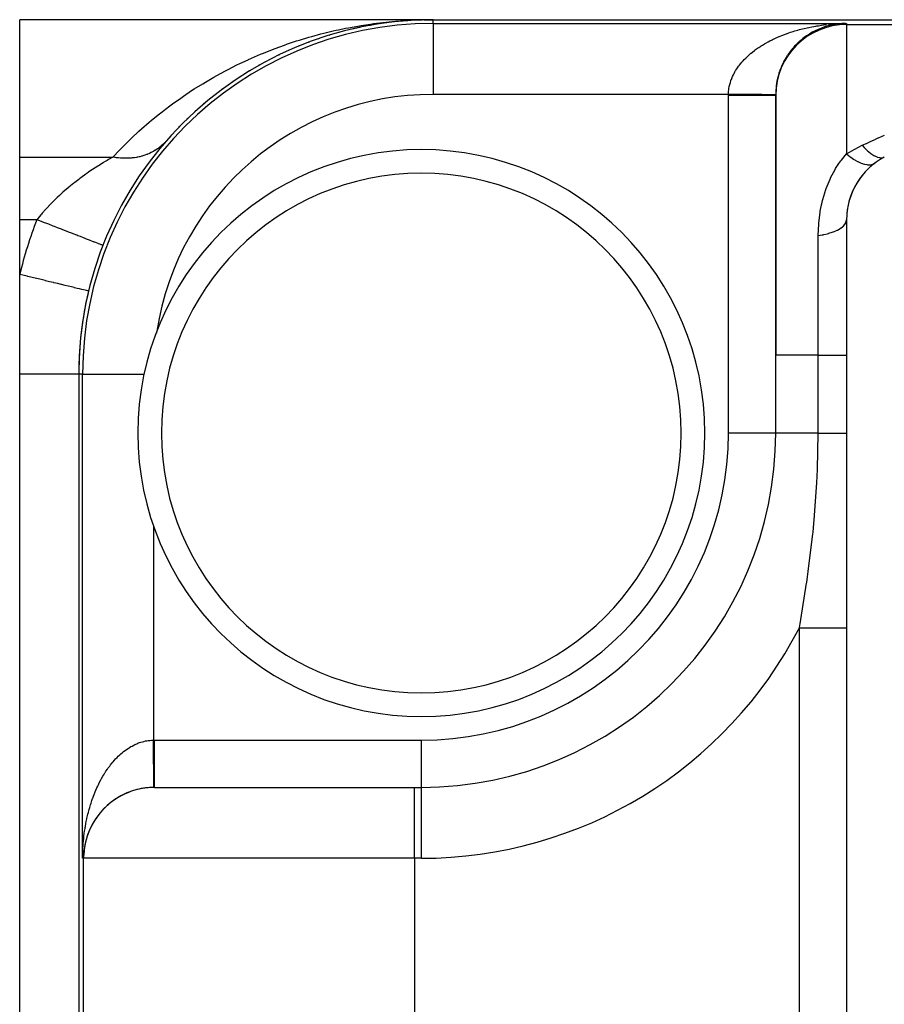
# Model space of a CAD drawing. Extents: x 24 to 1914, y -1070 to 580.
# Drawn here: x 519 to 556, y 517 to 559 of the extents above; entities that cross this region are included whole.
import ezdxf

# ---------------------------------------------------------------- set-up
doc = ezdxf.new("R2010")
doc.units = 0
doc.linetypes.add('DASHED', pattern=[11.05, 8.7, -2.35])
doc.layers.get('0').update_dxf_attribs({"linetype": 'CONTINUOUS'})
doc.layers.add('NEVIDI', color=4, linetype='DASHED')

msp = doc.modelspace()

# ---------------------------------------------------------------- linework, layer by layer
at = {"color": 2}
for p, q in [((536.5, 559), (519, 559)), ((519, 553.184169), (519, 559)), ((535.606065, 558.973348), (535.160458, 558.940089)), ((536.048716, 558.993222), (535.598184, 558.972916)), ((536.044768, 558.993121), (535.598184, 558.972868)), ((535.606065, 558.973348), (535.598184, 558.972916)), ((536.052664, 558.99333), (535.606065, 558.973348)), ((535.611993, 558.973692), (535.606065, 558.973348)), ((536.028974, 558.992785), (536.025025, 558.992719)), ((536.032923, 558.992859), (536.028974, 558.992785)), ((536.036871, 558.992939), (536.032923, 558.992859)), ((536.04082, 558.993027), (536.036871, 558.992939)), ((536.044768, 558.993121), (536.04082, 558.993027)), ((536.048716, 558.993222), (536.044768, 558.993121)), ((536.052664, 558.99333), (536.048716, 558.993222)), ((536.055638, 558.993417), (536.052664, 558.99333)), ((536.5, 559), (578.911006, 559)), ((532.975633, 558.580084), (532.952645, 558.574662)), ((533.251511, 558.643241), (533.079438, 558.604828)), ((533.390991, 558.674378), (533.26333, 558.64588)), ((533.411211, 558.678535), (533.390991, 558.674378)), ((533.831103, 558.760744), (533.807819, 558.75688)), ((534.272823, 558.833798), (533.831103, 558.760744)), ((533.848569, 558.763804), (533.831103, 558.760744)), ((534.272823, 558.833798), (533.957215, 558.782904)), ((534.272823, 558.833798), (534.253322, 558.83111)), ((534.715994, 558.893571), (534.272823, 558.833798)), ((534.287496, 558.83593), (534.272823, 558.833798)), ((534.715994, 558.893571), (534.700327, 558.891847)), ((535.132416, 558.937406), (534.715994, 558.893571)), ((535.125078, 558.936386), (534.715994, 558.893571)), ((534.727802, 558.894943), (534.715994, 558.893571)), ((535.127654, 558.936787), (534.8371, 558.90754)), ((535.127654, 558.936787), (534.837109, 558.907542)), ((535.127655, 558.936787), (534.837129, 558.907544)), ((535.160458, 558.940089), (535.132429, 558.937267)), ((535.160458, 558.940089), (535.132439, 558.937156)), ((535.160458, 558.940089), (535.148668, 558.939117)), ((535.160458, 558.940004), (535.148668, 558.939117)), ((535.169327, 558.94086), (535.160458, 558.940089)), ((552.745911, 558.545834), (552.758037, 558.551112)), ((553.786655, 558.834478), (553.871431, 558.836661)), ((553.871431, 558.836661), (554, 558.838324)), ((554, 558.838324), (554, 558.793852)), ((531.680651, 558.204713), (531.649918, 558.194538)), ((532.110195, 558.343278), (532.081935, 558.334835)), ((532.54189, 558.468357), (532.516235, 558.461511)), ((552.092056, 558.126507), (552.106821, 558.138018)), ((552.297699, 558.284521), (552.312135, 558.293938)), ((530.828893, 557.886632), (530.793494, 557.872535)), ((531.253517, 558.052559), (531.220373, 558.040488)), ((551.725205, 557.762217), (551.738937, 557.777175)), ((551.810928, 557.858882), (551.825142, 557.873122)), ((551.900752, 557.951944), (551.915295, 557.965348)), ((551.994521, 558.041209), (552.009245, 558.053701)), ((529.57741, 557.307056), (529.535635, 557.285902)), ((529.990028, 557.513707), (529.950083, 557.494963)), ((530.407415, 557.706947), (530.369574, 557.69055)), ((551.4261, 557.343572), (551.436826, 557.359989)), ((551.494037, 557.452623), (551.505703, 557.468976)), ((551.56662, 557.558886), (551.579072, 557.574914)), ((551.643723, 557.662151), (551.656871, 557.677719)), ((529.169998, 557.087058), (529.126436, 557.063315)), ((551.20267, 556.883849), (551.209233, 556.898541)), ((551.251102, 557.001872), (551.258743, 557.017336)), ((551.304543, 557.117979), (551.313246, 557.133981)), ((551.362905, 557.231952), (551.372643, 557.24827)), ((528.371476, 556.606629), (528.32465, 556.577298)), ((528.76792, 556.853596), (528.722697, 556.827145)), ((551.159304, 556.764127), (551.164802, 556.777806)), ((527.596026, 556.071423), (527.546651, 556.036089)), ((527.980745, 556.345942), (527.93255, 556.313653)), ((527.217609, 555.78292), (527.167223, 555.744461)), ((551, 555.793967), (551, 544.794386)), ((551, 544.794386), (551, 555.793967)), ((526.845805, 555.480267), (526.794582, 555.438574)), ((526.12327, 554.831597), (526.070953, 554.783203)), ((526.480919, 555.163244), (526.42905, 555.118224)), ((525.773226, 554.485052), (525.72068, 554.433238)), ((525.431199, 554.123322), (525.378651, 554.06802)), ((525.195553, 553.859495), (525.167478, 553.828132)), ((525.198346, 553.862688), (525.195553, 553.859495)), ((519, 550.533119), (519, 553.184169)), ((519, 548.213075), (519, 550.533119)), ((554, 550.533119), (554, 327.466881)), ((522.522877, 549.444266), (522.519791, 549.445468)), ((519, 544), (519, 548.213075)), ((521.916667, 547.510896), (521.913439, 547.511672)), ((551, 541.5), (551, 544.794386)), ((551, 541.5), (551, 544.794386)), ((519, 334), (519, 544)), ((521.5, 544), (521.5, 334)), ((551, 541.5), (550.996511, 541.5)), ((551.005233, 541.5), (551, 541.5)), ((524.661561, 537.593696), (524.661561, 537.570648)), ((524.706033, 526.5), (535.705614, 526.5)), ((524.811555, 526.5), (524.807168, 526.5)), ((535.705614, 526.5), (536, 526.5)), ((535.705614, 526.5), (536, 526.5)), ((536, 526.5), (536, 526.503489)), ((536, 526.494767), (536, 526.5)), ((521.706148, 523.5), (521.661676, 523.5))]:
    msp.add_line(p, q, dxfattribs=at)
for centre, radius, start, end in [((536.5, 544), 15, 90, 180), ((554, 555.793967), 3, 90, 180), ((554, 555.840662), 3, 102.625175, 124.443496), ((554, 555.840662), 3, 90.972496, 102.51063), ((554, 555.840662), 3, 124.528157, 131.780442), ((554, 555.840662), 3, 139.421217, 146.457337), ((554, 555.840662), 3, 131.973203, 139.119777), ((554, 555.840662), 3, 146.862901, 153.782508), ((554, 555.840662), 3, 154.295298, 161.090828), ((554, 555.840662), 3, 165.521457, 180.375793), ((554, 555.840662), 3, 161.709262, 165.153553), ((554, 555.840662), 3, 180.375793, 180.892378), ((536, 541.5), 12, 90, 270), ((536, 541.5), 12, 270, 90), ((557, 550.533119), 3, 117.910068, 180), ((557, 550.533119), 3, 126.869898, 159.968489), ((557, 550.533119), 3, 160.072209, 166.909847), ((557, 550.533119), 3, 167.57448, 174.389668), ((536.5, 544), 15, 166.463797, 180), ((536.5, 544), 11.838439, 171.204862, 171.629259), ((536, 541.5), 15, 270, 360), ((524.706033, 523.5), 3, 90, 180), ((524.708257, 523.5), 3, 95.440695, 109.792521), ((524.708257, 523.5), 3, 90.558508, 95.293788), ((524.708257, 523.5), 3, 90.191552, 90.558508), ((524.708257, 523.5), 3, 110.802045, 177.589758)]:
    msp.add_arc(centre, radius, start, end, dxfattribs=at)
at = {"layer": 'NEVIDI', "color": 7, "linetype": 'CONTINUOUS'}
for p, q in [((535.034871, 558.943654), (535.434393, 558.970217)), ((535.434393, 558.970217), (535.566373, 558.977142)), ((535.566373, 558.977142), (535.966758, 558.992547)), ((535.966758, 558.992547), (536.028974, 558.994071)), ((536.098983, 558.995785), (536.5, 559)), ((536.5, 558.838324), (536.5, 559)), ((532.270747, 558.524627), (532.399386, 558.55349)), ((532.399386, 558.55349), (532.497216, 558.574811)), ((532.497216, 558.574811), (532.793569, 558.636102)), ((532.793569, 558.636102), (532.923006, 558.661329)), ((532.923006, 558.661329), (533.318314, 558.732614)), ((533.318314, 558.732614), (533.448827, 558.754258)), ((533.448827, 558.754258), (533.844978, 558.814258)), ((533.844978, 558.814258), (533.975922, 558.832217)), ((533.975922, 558.832217), (534.373328, 558.881063)), ((534.373328, 558.881063), (534.504662, 558.895344)), ((534.504662, 558.895344), (534.903193, 558.93305)), ((534.903193, 558.93305), (535.034871, 558.943654)), ((536.5, 558.838324), (554, 558.838324)), ((536.5, 558.838324), (536.5, 555.838439)), ((551.813939, 558.52495), (551.930062, 558.55833)), ((551.930062, 558.55833), (552.007541, 558.579405)), ((552.007541, 558.579405), (552.056392, 558.592211)), ((552.056392, 558.592211), (552.12623, 558.609885)), ((552.12623, 558.609885), (552.205085, 558.628959)), ((552.205085, 558.628959), (552.325737, 558.656373)), ((552.325737, 558.656373), (552.405885, 558.673426)), ((552.405885, 558.673426), (552.528155, 558.697702)), ((552.528155, 558.697702), (552.609423, 558.712698)), ((552.609423, 558.712698), (552.698855, 558.728165)), ((552.698855, 558.728165), (552.733482, 558.733867)), ((552.733482, 558.733867), (552.815801, 558.746785)), ((552.815801, 558.746785), (552.940969, 558.764731)), ((552.940969, 558.764731), (553.024193, 558.775545)), ((553.024193, 558.775545), (553.150466, 558.790273)), ((553.234062, 558.798921), (553.361427, 558.810427)), ((553.445699, 558.816942), (553.573673, 558.825175)), ((553.628413, 558.827991), (553.658324, 558.829529)), ((553.658324, 558.829529), (553.786655, 558.834478)), ((554, 558.793852), (574.373474, 558.793852)), ((554, 558.793852), (554, 553.315778)), ((530.716786, 558.099699), (530.843418, 558.139737)), ((530.843418, 558.139737), (531.232195, 558.256549)), ((531.232195, 558.256549), (531.359491, 558.292818)), ((531.359491, 558.292818), (531.750243, 558.398147)), ((531.750243, 558.398147), (531.878158, 558.430682)), ((531.878158, 558.430682), (532.270747, 558.524627)), ((550.746195, 558.099149), (550.84474, 558.149047)), ((550.84474, 558.149047), (550.890274, 558.171249)), ((550.890274, 558.171249), (550.911018, 558.181191)), ((550.911018, 558.181191), (551.013036, 558.22856)), ((551.013036, 558.22856), (551.081487, 558.258973)), ((551.081487, 558.258973), (551.186919, 558.303773)), ((551.186919, 558.303773), (551.257374, 558.332385)), ((551.257374, 558.332385), (551.365905, 558.374478)), ((551.365905, 558.374478), (551.438216, 558.401238)), ((551.438216, 558.401238), (551.449757, 558.405417)), ((551.449757, 558.405417), (551.549612, 558.440534)), ((551.549612, 558.440534), (551.623912, 558.465489)), ((551.623912, 558.465489), (551.737859, 558.50188)), ((551.737859, 558.50188), (551.813939, 558.52495)), ((529.313028, 557.587708), (529.694657, 557.739594)), ((529.694657, 557.739594), (529.8198, 557.787292)), ((529.8198, 557.787292), (530.204195, 557.927435)), ((530.204195, 557.927435), (530.330119, 557.971284)), ((530.330119, 557.971284), (530.716786, 558.099699)), ((550.09486, 557.691385), (550.148383, 557.731128)), ((550.148383, 557.731128), (550.231639, 557.790344)), ((550.231639, 557.790344), (550.288169, 557.828866)), ((550.288169, 557.828866), (550.375232, 557.885728)), ((550.375232, 557.885728), (550.388333, 557.894038)), ((550.388333, 557.894038), (550.434445, 557.922799)), ((550.434445, 557.922799), (550.525623, 557.977517)), ((550.525623, 557.977517), (550.587357, 558.013031)), ((550.587357, 558.013031), (550.682117, 558.065285)), ((550.682117, 558.065285), (550.746195, 558.099149)), ((528.314364, 557.142564), (528.663878, 557.306433)), ((528.663878, 557.306433), (528.688014, 557.317422)), ((528.688014, 557.317422), (528.810913, 557.372733)), ((528.810913, 557.372733), (529.188925, 557.536197)), ((529.188925, 557.536197), (529.313028, 557.587708)), ((549.62109, 557.26357), (549.662643, 557.308125)), ((549.662643, 557.308125), (549.728075, 557.374926)), ((549.728075, 557.374926), (549.772685, 557.418341)), ((549.772685, 557.418341), (549.842753, 557.48341)), ((549.842753, 557.48341), (549.89064, 557.525875)), ((549.89064, 557.525875), (549.952712, 557.578713)), ((549.952712, 557.578713), (549.965082, 557.588963)), ((549.965082, 557.588963), (550.015786, 557.630058)), ((550.015786, 557.630058), (550.09486, 557.691385)), ((527.703924, 556.834428), (527.823802, 556.897204)), ((527.823802, 556.897204), (528.192839, 557.08348)), ((528.192839, 557.08348), (528.314364, 557.142564)), ((549.31285, 556.858407), (549.3487, 556.914797)), ((549.3487, 556.914797), (549.380538, 556.96222)), ((549.380538, 556.96222), (549.431169, 557.033237)), ((549.431169, 557.033237), (549.466327, 557.079791)), ((549.466327, 557.079791), (549.522075, 557.149627)), ((549.522075, 557.149627), (549.560503, 557.195258)), ((549.560503, 557.195258), (549.592115, 557.231424)), ((549.592115, 557.231424), (549.62109, 557.26357)), ((526.862317, 556.360877), (527.22148, 556.570159)), ((527.22148, 556.570159), (527.339746, 556.636696)), ((527.339746, 556.636696), (527.703924, 556.834428)), ((549.104722, 556.423413), (549.120169, 556.466451)), ((549.120169, 556.466451), (549.122681, 556.473176)), ((549.122681, 556.473176), (549.152634, 556.548438)), ((549.152634, 556.548438), (549.174094, 556.59772)), ((549.174094, 556.59772), (549.209304, 556.672113)), ((549.209304, 556.672113), (549.234268, 556.720901)), ((549.234268, 556.720901), (549.274722, 556.794372)), ((549.274722, 556.794372), (549.303094, 556.842449)), ((549.303094, 556.842449), (549.31285, 556.858407)), ((526.276837, 555.995429), (526.39172, 556.069598)), ((526.39172, 556.069598), (526.745714, 556.290544)), ((526.745714, 556.290544), (526.862317, 556.360877)), ((549.014635, 556.042866), (549.017336, 556.062992)), ((549.017336, 556.062992), (549.021908, 556.093761)), ((549.021908, 556.093761), (549.035617, 556.170361)), ((549.035617, 556.170361), (549.046487, 556.220908)), ((549.046487, 556.220908), (549.065668, 556.297255)), ((549.065668, 556.297255), (549.080133, 556.347552)), ((549.080133, 556.347552), (549.104722, 556.423413)), ((525.472234, 555.440025), (525.815166, 555.684659)), ((525.815166, 555.684659), (525.928282, 555.762728)), ((525.928282, 555.762728), (526.276837, 555.995429)), ((549.00019, 555.838439), (536.5, 555.838439)), ((549, 555.794804), (549.000001, 555.798102)), ((549, 541.5), (549, 555.794804)), ((549.112711, 555.794804), (549, 555.794804)), ((549.000001, 555.798102), (549.000048, 555.816622)), ((549.000048, 555.816622), (549.000069, 555.821136)), ((549.000069, 555.821136), (549.00019, 555.838439)), ((549.00019, 555.838439), (549.00282, 555.914912)), ((549.000465, 555.838436), (549.00019, 555.838439)), ((549.052391, 555.837983), (549.000465, 555.838436)), ((549.00282, 555.914912), (549.006415, 555.965864)), ((549.006415, 555.965864), (549.014635, 556.042866)), ((549.087373, 555.837678), (549.052391, 555.837983)), ((549.135973, 555.837254), (549.087373, 555.837678)), ((549.143653, 555.794804), (549.112711, 555.794804)), ((549.139015, 555.837227), (549.135973, 555.837254)), ((549.143831, 555.837185), (549.139015, 555.837227)), ((549.151499, 555.794804), (549.143653, 555.794804)), ((549.173906, 555.836922), (549.143831, 555.837185)), ((549.320727, 555.794804), (549.151499, 555.794804)), ((549.225484, 555.836472), (549.173906, 555.836922)), ((549.260138, 555.83617), (549.225484, 555.836472)), ((549.311476, 555.835722), (549.260138, 555.83617)), ((549.313206, 555.835707), (549.311476, 555.835722)), ((549.32089, 555.83564), (549.313206, 555.835707)), ((549.328467, 555.794804), (549.320727, 555.794804)), ((549.345987, 555.835421), (549.32089, 555.83564)), ((549.363208, 555.794804), (549.328467, 555.794804)), ((549.396814, 555.834977), (549.345987, 555.835421)), ((549.495361, 555.794804), (549.363208, 555.794804)), ((549.431053, 555.834678), (549.396814, 555.834977)), ((549.481364, 555.834239), (549.431053, 555.834678)), ((549.487906, 555.834182), (549.481364, 555.834239)), ((549.495509, 555.834116), (549.487906, 555.834182)), ((549.502794, 555.794804), (549.495361, 555.794804)), ((549.515399, 555.833943), (549.495509, 555.834116)), ((549.607845, 555.794804), (549.502794, 555.794804)), ((549.565242, 555.833508), (549.515399, 555.833943)), ((549.598684, 555.833216), (549.565242, 555.833508)), ((549.647986, 555.832786), (549.598684, 555.833216)), ((549.665915, 555.794804), (549.607845, 555.794804)), ((549.65863, 555.832693), (549.647986, 555.832786)), ((549.666049, 555.832628), (549.65863, 555.832693)), ((549.67335, 555.794804), (549.665915, 555.794804)), ((549.680778, 555.8325), (549.666049, 555.832628)), ((549.831222, 555.794805), (549.67335, 555.794804)), ((549.729314, 555.832076), (549.680778, 555.8325)), ((549.761711, 555.831793), (549.729314, 555.832076)), ((549.809427, 555.831377), (549.761711, 555.831793)), ((549.824274, 555.831248), (549.809427, 555.831377)), ((549.831343, 555.831186), (549.824274, 555.831248)), ((549.83835, 555.794805), (549.831222, 555.794805)), ((549.841261, 555.831099), (549.831343, 555.831186)), ((549.84289, 555.794805), (549.83835, 555.794805)), ((549.888028, 555.830691), (549.841261, 555.831099)), ((549.99001, 555.794805), (549.84289, 555.794805)), ((549.919051, 555.830421), (549.888028, 555.830691)), ((549.964943, 555.83002), (549.919051, 555.830421)), ((549.983295, 555.82986), (549.964943, 555.83002)), ((549.990118, 555.8298), (549.983295, 555.82986)), ((549.996672, 555.794805), (549.99001, 555.794805)), ((549.995353, 555.829755), (549.990118, 555.8298)), ((550.039932, 555.829366), (549.995353, 555.829755)), ((550.064456, 555.794805), (549.996672, 555.794805)), ((550.069632, 555.829107), (550.039932, 555.829366)), ((550.140794, 555.794805), (550.064456, 555.794805)), ((550.113113, 555.828727), (550.069632, 555.829107)), ((550.134438, 555.828541), (550.113113, 555.828727)), ((550.140892, 555.828485), (550.134438, 555.828541)), ((550.147289, 555.794805), (550.140794, 555.794805)), ((550.142014, 555.828475), (550.140892, 555.828485)), ((550.184023, 555.828108), (550.142014, 555.828475)), ((550.269072, 555.794805), (550.147289, 555.794805)), ((550.211978, 555.827864), (550.184023, 555.828108)), ((550.252877, 555.827507), (550.211978, 555.827864)), ((550.276553, 555.827301), (550.252877, 555.827507)), ((550.282564, 555.794804), (550.269072, 555.794805)), ((550.279921, 555.827271), (550.276553, 555.827301)), ((550.282653, 555.827247), (550.279921, 555.827271)), ((550.288573, 555.794804), (550.282564, 555.794804)), ((550.319321, 555.826927), (550.282653, 555.827247)), ((550.414214, 555.794804), (550.288573, 555.794804)), ((550.345461, 555.826699), (550.319321, 555.826927)), ((550.383301, 555.826369), (550.345461, 555.826699)), ((550.408351, 555.82615), (550.383301, 555.826369)), ((550.408739, 555.826147), (550.408351, 555.82615)), ((550.414296, 555.826098), (550.408739, 555.826147)), ((550.419749, 555.794804), (550.414214, 555.794804)), ((550.444562, 555.825834), (550.414296, 555.826098)), ((550.453508, 555.794804), (550.419749, 555.794804)), ((550.468579, 555.825624), (550.444562, 555.825834)), ((550.534601, 555.794804), (550.453508, 555.794804)), ((550.503215, 555.825322), (550.468579, 555.825624)), ((550.526102, 555.825122), (550.503215, 555.825322)), ((550.529636, 555.825091), (550.526102, 555.825122)), ((550.534678, 555.825047), (550.529636, 555.825091)), ((550.539679, 555.794804), (550.534601, 555.794804)), ((550.559108, 555.824834), (550.534678, 555.825047)), ((550.61488, 555.794804), (550.539679, 555.794804)), ((550.580735, 555.824645), (550.559108, 555.824834)), ((550.611952, 555.824373), (550.580735, 555.824645)), ((550.63245, 555.824194), (550.611952, 555.824373)), ((550.642737, 555.794804), (550.61488, 555.794804)), ((550.638282, 555.824143), (550.63245, 555.824194)), ((550.642812, 555.824104), (550.638282, 555.824143)), ((550.647201, 555.794804), (550.642737, 555.794804)), ((550.661832, 555.823938), (550.642812, 555.824104)), ((550.737773, 555.794804), (550.647201, 555.794804)), ((550.680922, 555.823771), (550.661832, 555.823938)), ((550.708531, 555.82353), (550.680922, 555.823771)), ((550.726343, 555.823375), (550.708531, 555.82353)), ((550.734035, 555.823308), (550.726343, 555.823375)), ((550.737846, 555.823275), (550.734035, 555.823308)), ((550.741642, 555.794804), (550.737773, 555.794804)), ((550.752006, 555.823151), (550.737846, 555.823275)), ((550.750546, 555.794804), (550.741642, 555.794804)), ((550.819082, 555.794804), (550.750546, 555.794804)), ((550.768543, 555.823007), (550.752006, 555.823151)), ((550.792161, 555.822801), (550.768543, 555.823007)), ((550.807425, 555.822668), (550.792161, 555.822801)), ((550.815882, 555.822594), (550.807425, 555.822668)), ((550.819157, 555.822565), (550.815882, 555.822594)), ((550.822296, 555.794804), (550.819082, 555.794804)), ((550.829013, 555.822479), (550.819157, 555.822565)), ((550.858387, 555.794805), (550.822296, 555.794804)), ((550.842884, 555.822358), (550.829013, 555.822479)), ((550.86239, 555.822188), (550.842884, 555.822358)), ((550.885879, 555.794805), (550.858387, 555.794805)), ((550.874879, 555.822079), (550.86239, 555.822188)), ((550.883316, 555.822006), (550.874879, 555.822079)), ((550.885957, 555.821983), (550.883316, 555.822006)), ((550.888481, 555.794805), (550.885879, 555.794805)), ((550.89228, 555.821928), (550.885957, 555.821983)), ((550.93662, 555.794805), (550.888481, 555.794805)), ((550.903336, 555.821831), (550.89228, 555.821928)), ((550.918593, 555.821698), (550.903336, 555.821831)), ((550.928197, 555.821615), (550.918593, 555.821698)), ((550.935847, 555.821548), (550.928197, 555.821615)), ((550.937763, 555.821531), (550.935847, 555.821548)), ((550.937678, 555.794805), (550.93662, 555.794805)), ((550.939607, 555.794805), (550.937678, 555.794805)), ((550.941307, 555.8215), (550.937763, 555.821531)), ((550.974113, 555.794805), (550.939607, 555.794805)), ((550.949386, 555.82143), (550.941307, 555.8215)), ((550.96037, 555.821334), (550.949386, 555.82143)), ((550.966972, 555.821276), (550.96037, 555.821334)), ((550.972934, 555.821224), (550.966972, 555.821276)), ((550.974207, 555.821213), (550.972934, 555.821224)), ((550.975346, 555.794805), (550.974113, 555.794805)), ((550.975709, 555.8212), (550.974207, 555.821213)), ((550.984101, 555.794805), (550.975346, 555.794805)), ((550.98085, 555.821155), (550.975709, 555.8212)), ((550.987364, 555.821099), (550.98085, 555.821155)), ((550.994828, 555.794805), (550.984101, 555.794805)), ((550.991004, 555.821067), (550.987364, 555.821099)), ((550.99435, 555.821038), (550.991004, 555.821067)), ((550.994932, 555.821032), (550.99435, 555.821038)), ((550.995378, 555.794805), (550.994828, 555.794805)), ((550.995268, 555.82103), (550.994932, 555.821032)), ((550.997399, 555.821011), (550.995268, 555.82103)), ((551, 555.794805), (550.995378, 555.794805)), ((550.999426, 555.820993), (550.997399, 555.821011)), ((551.000038, 555.820988), (550.999426, 555.820993)), ((551.000114, 555.820987), (551.000038, 555.820988)), ((525.023988, 555.101352), (525.173101, 555.216478)), ((525.173101, 555.216478), (525.361042, 555.358061)), ((525.361042, 555.358061), (525.472234, 555.440025)), ((524.584002, 554.746527), (524.914801, 555.015441)), ((524.914801, 555.015441), (525.023988, 555.101352)), ((524.152641, 554.37519), (524.476871, 554.656552)), ((524.476871, 554.656552), (524.584002, 554.746527)), ((523.627755, 553.888781), (523.730382, 553.987061)), ((523.730382, 553.987061), (524.047708, 554.281102)), ((524.047708, 554.281102), (524.152641, 554.37519)), ((555.224113, 553.939675), (555.34235, 553.992697)), ((555.34235, 553.992697), (555.353541, 553.997698)), ((555.353541, 553.997698), (555.471858, 554.05039)), ((555.471858, 554.05039), (555.483041, 554.055353)), ((555.483041, 554.055353), (555.601363, 554.107683)), ((523.217433, 553.479256), (523.317652, 553.581811)), ((523.317652, 553.581811), (523.627755, 553.888781)), ((524.857162, 553.552034), (524.831127, 553.533552)), ((524.905127, 553.587716), (524.857162, 553.552034)), ((524.915257, 553.595534), (524.905127, 553.587716)), ((524.928948, 553.606262), (524.915257, 553.595534)), ((524.940218, 553.615235), (524.928948, 553.606262)), ((524.995863, 553.661507), (524.940218, 553.615235)), ((525.019735, 553.682413), (524.995863, 553.661507)), ((525.057266, 553.716657), (525.019735, 553.682413)), ((525.072805, 553.731352), (525.057266, 553.716657)), ((525.07903, 553.737328), (525.072805, 553.731352)), ((525.095531, 553.753416), (525.07903, 553.737328)), ((525.145942, 553.804949), (525.095531, 553.753416)), ((554.348347, 553.524892), (554.659572, 553.681892)), ((554.659572, 553.681892), (554.749136, 553.584946)), ((554.659574, 553.681893), (554.695427, 553.698493)), ((554.695427, 553.698493), (554.706628, 553.703673)), ((554.706628, 553.703673), (554.824815, 553.758142)), ((554.749136, 553.584946), (554.785105, 553.548267)), ((554.785105, 553.548267), (554.788034, 553.545339)), ((554.788034, 553.545339), (554.888489, 553.450178)), ((554.824815, 553.758142), (554.836004, 553.763282)), ((554.836004, 553.763282), (554.954214, 553.817392)), ((554.954214, 553.817392), (554.965401, 553.822495)), ((554.965401, 553.822495), (555.08357, 553.876217)), ((555.08357, 553.876217), (555.094775, 553.881294)), ((555.094775, 553.881294), (555.212913, 553.934636)), ((555.212913, 553.934636), (555.224113, 553.939675)), ((519, 553.184169), (522.93801, 553.184169)), ((522.93801, 553.184169), (522.788218, 553.097029)), ((522.944706, 553.182897), (522.938007, 553.18417)), ((522.93801, 553.184169), (523.217433, 553.479256)), ((523.026225, 553.168645), (522.944706, 553.182897)), ((523.062, 553.163113), (523.026225, 553.168645)), ((523.099855, 553.157741), (523.062, 553.163113)), ((523.133642, 553.153364), (523.099855, 553.157741)), ((523.143389, 553.152175), (523.133642, 553.153364)), ((523.179075, 553.148101), (523.143389, 553.152175)), ((523.260188, 553.140488), (523.179075, 553.148101)), ((523.295743, 553.137875), (523.260188, 553.140488)), ((523.323557, 553.136141), (523.295743, 553.137875)), ((523.357084, 553.134415), (523.323557, 553.136141)), ((523.376413, 553.1336), (523.357084, 553.134415)), ((523.41173, 553.132457), (523.376413, 553.1336)), ((523.491857, 553.131528), (523.41173, 553.132457)), ((523.526894, 553.131856), (523.491857, 553.131528)), ((523.544849, 553.1322), (523.526894, 553.131856)), ((523.577817, 553.133143), (523.544849, 553.1322)), ((523.606312, 553.134286), (523.577817, 553.133143)), ((523.641034, 553.136093), (523.606312, 553.134286)), ((523.71957, 553.14188), (523.641034, 553.136093)), ((523.753858, 553.145156), (523.71957, 553.14188)), ((523.761968, 553.145999), (523.753858, 553.145156)), ((523.794331, 553.149619), (523.761968, 553.145999)), ((523.831432, 553.154283), (523.794331, 553.149619)), ((523.865255, 553.15902), (523.831432, 553.154283)), ((523.941703, 553.171463), (523.865255, 553.15902)), ((523.973934, 553.177445), (523.941703, 553.171463)), ((523.97496, 553.177643), (523.973934, 553.177445)), ((524.005199, 553.183674), (523.97496, 553.177643)), ((524.050186, 553.193387), (524.005199, 553.183674)), ((524.0829, 553.201016), (524.050186, 553.193387)), ((524.156685, 553.220023), (524.0829, 553.201016)), ((524.178858, 553.226235), (524.156685, 553.220023)), ((524.188755, 553.229084), (524.178858, 553.226235)), ((524.209156, 553.235106), (524.188755, 553.229084)), ((524.261004, 553.251338), (524.209156, 553.235106)), ((524.292371, 553.261817), (524.261004, 553.251338)), ((524.362956, 553.287275), (524.292371, 553.261817)), ((524.375818, 553.292202), (524.362956, 553.287275)), ((524.3935, 553.299123), (524.375818, 553.292202)), ((524.404671, 553.303585), (524.3935, 553.299123)), ((524.462366, 553.327757), (524.404671, 553.303585)), ((524.492166, 553.341002), (524.462366, 553.327757)), ((524.559062, 553.372705), (524.492166, 553.341002)), ((524.563255, 553.374786), (524.559062, 553.372705)), ((524.587998, 553.387296), (524.563255, 553.374786)), ((524.587915, 553.387235), (524.5907, 553.388669)), ((524.5907, 553.388669), (524.587917, 553.387236)), ((524.590692, 553.388683), (524.587998, 553.387296)), ((524.652868, 553.42204), (524.590692, 553.388683)), ((524.68084, 553.437926), (524.652868, 553.42204)), ((524.740114, 553.4735), (524.68084, 553.437926)), ((524.743614, 553.475684), (524.740114, 553.4735)), ((524.765827, 553.489775), (524.743614, 553.475684)), ((524.770666, 553.492897), (524.765827, 553.489775)), ((524.831127, 553.533552), (524.770666, 553.492897)), ((553.781401, 553.054382), (553.999997, 553.315777)), ((554.000008, 553.315781), (554.020541, 553.329185)), ((554.000008, 553.315781), (554.135236, 553.208195)), ((554.020541, 553.329185), (554.319351, 553.508901)), ((554.135236, 553.208195), (554.149389, 553.197622)), ((554.149389, 553.197622), (554.169959, 553.182489)), ((554.169959, 553.182489), (554.173867, 553.179646)), ((554.173867, 553.179646), (554.298715, 553.094176)), ((554.319351, 553.508901), (554.348347, 553.524892)), ((554.888489, 553.450178), (554.923693, 553.419327)), ((554.923693, 553.419327), (554.926704, 553.41675)), ((554.926704, 553.41675), (555.024255, 553.338713)), ((555.024255, 553.338713), (555.058254, 553.314085)), ((555.058254, 553.314085), (555.061152, 553.312049)), ((555.061152, 553.312049), (555.154491, 553.252139)), ((555.154491, 553.252139), (555.186673, 553.234169)), ((555.186673, 553.234169), (555.18941, 553.232709)), ((555.18941, 553.232709), (555.277061, 553.191936)), ((555.277061, 553.191936), (555.306906, 553.180908)), ((555.306906, 553.180908), (555.309443, 553.180043)), ((555.309443, 553.180043), (555.38994, 553.159035)), ((555.38994, 553.159035), (555.41721, 553.155049)), ((555.41721, 553.155049), (555.419394, 553.154806)), ((555.419394, 553.154806), (555.491613, 553.15392)), ((555.491613, 553.15392), (555.515587, 553.157093)), ((555.515587, 553.157093), (555.517608, 553.157451)), ((555.517608, 553.157451), (555.580265, 553.176623)), ((555.580265, 553.176623), (555.595738, 553.184166)), ((522.301444, 552.798114), (522.088579, 552.658836)), ((522.321646, 552.81104), (522.301444, 552.798114)), ((522.332613, 552.818037), (522.321646, 552.81104)), ((522.536881, 552.945811), (522.332613, 552.818037)), ((522.566728, 552.9641), (522.536881, 552.945811)), ((522.69532, 553.041866), (522.566728, 552.9641)), ((522.760082, 553.080411), (522.69532, 553.041866)), ((522.788218, 553.097029), (522.760082, 553.080411)), ((553.536437, 552.696265), (553.672846, 552.905575)), ((553.672846, 552.905575), (553.718448, 552.969827)), ((553.718448, 552.969827), (553.756568, 553.021579)), ((553.756568, 553.021579), (553.781401, 553.054382)), ((554.298715, 553.094176), (554.312582, 553.085338)), ((554.312582, 553.085338), (554.352778, 553.060486)), ((554.352778, 553.060486), (554.356674, 553.058138)), ((554.356674, 553.058138), (554.457834, 553.001082)), ((554.457834, 553.001082), (554.471371, 552.994032)), ((554.471371, 552.994032), (554.529252, 552.965512)), ((554.529252, 552.965512), (554.532896, 552.963807)), ((554.532896, 552.963807), (554.610454, 552.930167)), ((554.610454, 552.930167), (554.62316, 552.925156)), ((554.62316, 552.925156), (554.695857, 552.899397)), ((554.695857, 552.899397), (554.699389, 552.898277)), ((554.699389, 552.898277), (554.754035, 552.882607)), ((554.754035, 552.882607), (554.766022, 552.879601)), ((554.766022, 552.879601), (554.849659, 552.86334)), ((554.849659, 552.86334), (554.852879, 552.86289)), ((554.852879, 552.86289), (554.886825, 552.859002)), ((554.886825, 552.859002), (554.897632, 552.858108)), ((554.897632, 552.858108), (554.987985, 552.85793)), ((554.987985, 552.85793), (554.990689, 552.858147)), ((554.990689, 552.858147), (555.006652, 552.859723)), ((555.006652, 552.859723), (555.016304, 552.860928)), ((555.016304, 552.860928), (555.108008, 552.88336)), ((555.108008, 552.88336), (555.110428, 552.884263)), ((555.110428, 552.884263), (555.111781, 552.884776)), ((555.111781, 552.884776), (555.120139, 552.888073)), ((555.120139, 552.888073), (555.199998, 552.933117)), ((521.583873, 552.304085), (521.550947, 552.279627)), ((521.804988, 552.464007), (521.583873, 552.304085)), ((521.83782, 552.487137), (521.804988, 552.464007)), ((521.917801, 552.542842), (521.83782, 552.487137)), ((522.056482, 552.637333), (521.917801, 552.542842)), ((522.088579, 552.658836), (522.056482, 552.637333)), ((553.299677, 552.253644), (553.319012, 552.29462)), ((553.319012, 552.29462), (553.321123, 552.299032)), ((553.321123, 552.299032), (553.514168, 552.659368)), ((553.514168, 552.659368), (553.536437, 552.696265)), ((521.04758, 551.882329), (520.83158, 551.696546)), ((521.079853, 551.909235), (521.04758, 551.882329)), ((521.083762, 551.912479), (521.079853, 551.909235)), ((521.29819, 552.085877), (521.083762, 551.912479)), ((521.330809, 552.111503), (521.29819, 552.085877)), ((521.500284, 552.241654), (521.330809, 552.111503)), ((521.550947, 552.279627), (521.500284, 552.241654)), ((553.136217, 551.857691), (553.299677, 552.253644)), ((520.588997, 551.47486), (520.558377, 551.445793)), ((520.680968, 551.560657), (520.588997, 551.47486)), ((520.799767, 551.668299), (520.680968, 551.560657)), ((520.83158, 551.696546), (520.799767, 551.668299)), ((552.991575, 551.392258), (553.120555, 551.813916)), ((553.120555, 551.813916), (553.136217, 551.857691)), ((520.30231, 551.191983), (520.133272, 551.012637)), ((520.326354, 551.216685), (520.30231, 551.191983)), ((520.355694, 551.24657), (520.326354, 551.216685)), ((520.558377, 551.445793), (520.355694, 551.24657)), ((552.885952, 550.899028), (552.93609, 551.159674)), ((552.93609, 551.159674), (552.946371, 551.206272)), ((552.946371, 551.206272), (552.979636, 551.345756)), ((552.979636, 551.345756), (552.991575, 551.392258)), ((519.896075, 550.741885), (519.727452, 550.533119)), ((519.922416, 550.773189), (519.896075, 550.741885)), ((519.955898, 550.812506), (519.922416, 550.773189)), ((520.1054, 550.982046), (519.955898, 550.812506)), ((520.133272, 551.012637), (520.1054, 550.982046)), ((552.821852, 550.388075), (552.877886, 550.850056)), ((552.877886, 550.850056), (552.885952, 550.899028)), ((519.727452, 550.533119), (519, 550.533119)), ((519.735433, 550.530011), (519.727452, 550.533119)), ((519.858773, 550.481968), (519.735433, 550.530011)), ((520.052423, 550.406539), (519.858773, 550.481968)), ((520.10843, 550.384724), (520.052423, 550.406539)), ((520.231292, 550.336868), (520.10843, 550.384724)), ((520.41974, 550.263464), (520.231292, 550.336868)), ((520.474311, 550.242208), (520.41974, 550.263464)), ((520.594834, 550.195263), (520.474311, 550.242208)), ((552.800006, 549.867512), (552.817906, 550.33823)), ((552.817906, 550.33823), (552.821852, 550.388075)), ((553.751759, 550.177708), (553.84199, 550.246175)), ((553.84199, 550.246175), (553.855701, 550.258419)), ((553.855701, 550.258419), (553.863298, 550.265484)), ((553.863298, 550.265484), (553.929267, 550.338966)), ((553.929267, 550.338966), (553.937572, 550.350527)), ((553.937572, 550.350527), (553.942582, 550.357897)), ((553.942582, 550.357897), (553.982222, 550.43513)), ((553.982222, 550.43513), (553.985893, 550.44579)), ((553.985893, 550.44579), (553.988232, 550.453335)), ((553.988232, 550.453335), (554, 550.533119)), ((520.774855, 550.125143), (520.594834, 550.195263)), ((520.82691, 550.104867), (520.774855, 550.125143)), ((520.9428, 550.059726), (520.82691, 550.104867)), ((521.111255, 549.994111), (520.9428, 550.059726)), ((521.159789, 549.975206), (521.111255, 549.994111)), ((521.26877, 549.932757), (521.159789, 549.975206)), ((521.422739, 549.872784), (521.26877, 549.932757)), ((521.467343, 549.85541), (521.422739, 549.872784)), ((521.567096, 549.816555), (521.467343, 549.85541)), ((521.704116, 549.763184), (521.567096, 549.816555)), ((552.8, 549.858053), (552.965373, 549.888047)), ((552.8, 549.858053), (552.800006, 549.867512)), ((552.8, 544.794386), (552.8, 549.858053)), ((552.965373, 549.888047), (553.011696, 549.897748)), ((553.011696, 549.897748), (553.029548, 549.901649)), ((553.029548, 549.901649), (553.189766, 549.941065)), ((553.189766, 549.941065), (553.229445, 549.952164)), ((553.229445, 549.952164), (553.245642, 549.956863)), ((553.245642, 549.956863), (553.393069, 550.004622)), ((553.393069, 550.004622), (553.42592, 550.016642)), ((553.42592, 550.016642), (553.440199, 550.022043)), ((553.440199, 550.022043), (553.571477, 550.077515)), ((553.571477, 550.077515), (553.597696, 550.090056)), ((553.597696, 550.090056), (553.609998, 550.096137)), ((553.609998, 550.096137), (553.722071, 550.158547)), ((553.722071, 550.158547), (553.741703, 550.171067)), ((553.741703, 550.171067), (553.751759, 550.177708)), ((521.743558, 549.747821), (521.704116, 549.763184)), ((521.832309, 549.713251), (521.743558, 549.747821)), ((521.950153, 549.667349), (521.832309, 549.713251)), ((521.983866, 549.654218), (521.950153, 549.667349)), ((522.059562, 549.624733), (521.983866, 549.654218)), ((522.156339, 549.587037), (522.059562, 549.624733)), ((522.183759, 549.576357), (522.156339, 549.587037)), ((522.244857, 549.552558), (522.183759, 549.576357)), ((522.319237, 549.523587), (522.244857, 549.552558)), ((522.339849, 549.515558), (522.319237, 549.523587)), ((522.384904, 549.498008), (522.339849, 549.515558)), ((522.435798, 549.478184), (522.384904, 549.498008)), ((522.449204, 549.472963), (522.435798, 549.478184)), ((522.477097, 549.462098), (522.449204, 549.472963)), ((522.503924, 549.451649), (522.477097, 549.462098)), ((522.509915, 549.449315), (522.503924, 549.451649)), ((522.519791, 549.445468), (522.509915, 549.449315)), ((519.137011, 548.180086), (519.000002, 548.213069)), ((519.322307, 548.135477), (519.137011, 548.180086)), ((519.339033, 548.131451), (519.322307, 548.135477)), ((519.525681, 548.086517), (519.339033, 548.131451)), ((519.706166, 548.043066), (519.525681, 548.086517)), ((519.722486, 548.039137), (519.706166, 548.043066)), ((519.905003, 547.995198), (519.722486, 548.039137)), ((520.07719, 547.953745), (519.905003, 547.995198)), ((520.092813, 547.949983), (520.07719, 547.953745)), ((520.26804, 547.907799), (520.092813, 547.949983)), ((520.429156, 547.869011), (520.26804, 547.907799)), ((520.443802, 547.865485), (520.429156, 547.869011)), ((520.608151, 547.825919), (520.443802, 547.865485)), ((520.755398, 547.790471), (520.608151, 547.825919)), ((520.768807, 547.787243), (520.755398, 547.790471)), ((520.91941, 547.750986), (520.768807, 547.787243)), ((521.050464, 547.719436), (520.91941, 547.750986)), ((521.062395, 547.716563), (521.050464, 547.719436)), ((521.196056, 547.684385), (521.062395, 547.716563)), ((521.308885, 547.657222), (521.196056, 547.684385)), ((521.319099, 547.654763), (521.308885, 547.657222)), ((521.433253, 547.62728), (521.319099, 547.654763)), ((521.5259, 547.604975), (521.433253, 547.62728)), ((521.534231, 547.602969), (521.5259, 547.604975)), ((521.626579, 547.580736), (521.534231, 547.602969)), ((521.697823, 547.563583), (521.626579, 547.580736)), ((521.704202, 547.562047), (521.697823, 547.563583)), ((521.772725, 547.545549), (521.704202, 547.562047)), ((521.821597, 547.533783), (521.772725, 547.545549)), ((521.82576, 547.53278), (521.821597, 547.533783)), ((521.868897, 547.522395), (521.82576, 547.53278)), ((521.894878, 547.51614), (521.868897, 547.522395)), ((521.896884, 547.515657), (521.894878, 547.51614)), ((521.913439, 547.511672), (521.896884, 547.515657)), ((552.8, 544.794386), (551, 544.794386)), ((552.8, 541.5), (552.8, 544.794386)), ((552.8, 544.794386), (554, 544.794386)), ((519.188396, 544), (519, 544)), ((519.304617, 544), (519.188396, 544)), ((519.319517, 544), (519.304617, 544)), ((519.572205, 544), (519.319517, 544)), ((519.643437, 544), (519.572205, 544)), ((519.657721, 544), (519.643437, 544)), ((519.936781, 544), (519.657721, 544)), ((519.966042, 544), (519.936781, 544)), ((519.979498, 544), (519.966042, 544)), ((520.267609, 544), (519.979498, 544)), ((520.275526, 544), (520.267609, 544)), ((520.280125, 544), (520.275526, 544)), ((520.544116, 544), (520.280125, 544)), ((520.555241, 544), (520.544116, 544)), ((520.58248, 544), (520.555241, 544)), ((520.791284, 544), (520.58248, 544)), ((520.801237, 544), (520.791284, 544)), ((520.852147, 544), (520.801237, 544)), ((521.005829, 544), (520.852147, 544)), ((521.014292, 544), (521.005829, 544)), ((521.079698, 544), (521.014292, 544)), ((521.184627, 544), (521.079698, 544)), ((521.191493, 544), (521.184627, 544)), ((521.261143, 544), (521.191493, 544)), ((521.325134, 544), (521.261143, 544)), ((521.330296, 544), (521.325134, 544)), ((521.39305, 544), (521.330296, 544)), ((521.42533, 544), (521.39305, 544)), ((521.428719, 544), (521.42533, 544)), ((521.473142, 544), (521.428719, 544)), ((521.483764, 544), (521.473142, 544)), ((521.485332, 544), (521.483764, 544)), ((521.5, 544), (521.485332, 544)), ((521.661676, 544), (521.5, 544)), ((521.661676, 523.5), (521.661676, 544)), ((521.661676, 544), (524.275164, 544)), ((550.996511, 541.5), (549, 541.5)), ((552.8, 541.5), (551.005233, 541.5)), ((552.770119, 539.964678), (552.8, 541.5)), ((552.8, 541.5), (552.920537, 541.5)), ((552.920537, 541.5), (552.946956, 541.5)), ((552.946956, 541.5), (552.954466, 541.5)), ((552.954466, 541.5), (553.115992, 541.5)), ((553.115992, 541.5), (553.123048, 541.5)), ((553.123048, 541.5), (553.153688, 541.5)), ((553.153688, 541.5), (553.274133, 541.5)), ((553.274133, 541.5), (553.280681, 541.5)), ((553.280681, 541.5), (553.365357, 541.5)), ((553.365357, 541.5), (553.419929, 541.5)), ((553.419929, 541.5), (553.425925, 541.5)), ((553.425925, 541.5), (553.551603, 541.5)), ((553.551603, 541.5), (553.551835, 541.5)), ((553.551835, 541.5), (553.557153, 541.5)), ((553.557153, 541.5), (553.6686, 541.5)), ((553.6686, 541.5), (553.673282, 541.5)), ((553.673282, 541.5), (553.708958, 541.5)), ((553.708958, 541.5), (553.76922, 541.5)), ((553.76922, 541.5), (553.773177, 541.5)), ((553.773177, 541.5), (553.834491, 541.5)), ((553.834491, 541.5), (553.852524, 541.5)), ((553.852524, 541.5), (553.855693, 541.5)), ((553.855693, 541.5), (553.91781, 541.5)), ((553.91781, 541.5), (553.920211, 541.5)), ((553.920211, 541.5), (553.925865, 541.5)), ((553.925865, 541.5), (553.964403, 541.5)), ((553.964403, 541.5), (553.965986, 541.5)), ((553.965986, 541.5), (553.98138, 541.5)), ((553.98138, 541.5), (553.991861, 541.5)), ((553.991861, 541.5), (553.992609, 541.5)), ((553.992609, 541.5), (554, 541.5)), ((552.757676, 539.672595), (552.770119, 539.964678)), ((552.630374, 537.824846), (552.743475, 539.387497)), ((552.743475, 539.387497), (552.757676, 539.672595)), ((552.600039, 537.504013), (552.630374, 537.824846)), ((524.661561, 537.570648), (524.661561, 528.49981)), ((552.572144, 537.228684), (552.579247, 537.297213)), ((552.579247, 537.297213), (552.600039, 537.504013)), ((552.378909, 535.63796), (552.572144, 537.228684)), ((552.347602, 535.414239), (552.378909, 535.63796)), ((552.313986, 535.181266), (552.347602, 535.414239)), ((552.062675, 533.611364), (552.309564, 535.151131)), ((552.309564, 535.151131), (552.313986, 535.181266)), ((552.029566, 533.421163), (552.062675, 533.611364)), ((552, 447.246211), (552, 533.253789)), ((552, 533.253789), (552.112711, 533.253789)), ((552.000004, 533.253786), (552.019631, 533.364664)), ((552.019631, 533.364664), (552.029566, 533.421163)), ((552.112711, 533.253789), (552.232413, 533.253789)), ((552.232413, 533.253789), (552.243875, 533.253789)), ((552.243875, 533.253789), (552.363142, 533.253789)), ((552.363142, 533.253789), (552.495262, 533.253789)), ((552.495262, 533.253789), (552.506459, 533.253789)), ((552.506459, 533.253789), (552.607848, 533.253789)), ((552.607848, 533.253789), (552.749472, 533.253789)), ((552.749472, 533.253789), (552.759998, 533.253789)), ((552.759998, 533.253789), (552.842818, 533.253789)), ((552.842818, 533.253789), (552.990071, 533.253789)), ((552.990071, 533.253789), (553.000002, 533.253789)), ((553.000002, 533.253789), (553.06446, 533.253789)), ((553.06446, 533.253789), (553.212975, 533.253789)), ((553.212975, 533.253789), (553.2221, 533.253789)), ((553.2221, 533.253789), (553.26903, 533.253789)), ((553.26903, 533.253789), (553.414214, 533.253789)), ((553.414214, 533.253789), (553.422367, 533.253789)), ((553.422367, 533.253789), (553.453468, 533.253789)), ((553.453468, 533.253789), (553.590182, 533.253789)), ((553.590182, 533.253789), (553.597179, 533.253789)), ((553.597179, 533.253789), (553.614882, 533.253789)), ((553.614882, 533.253789), (553.73774, 533.253789)), ((553.73774, 533.253789), (553.743427, 533.253789)), ((553.743427, 533.253789), (553.750515, 533.253789)), ((553.750515, 533.253789), (553.854293, 533.253789)), ((553.854293, 533.253789), (553.858387, 533.253789)), ((553.858387, 533.253789), (553.858572, 533.253789)), ((553.858572, 533.253789), (553.936625, 533.253789)), ((553.936625, 533.253789), (553.937678, 533.253789)), ((553.937678, 533.253789), (553.940507, 533.253789)), ((553.940507, 533.253789), (553.984108, 533.253789)), ((553.984108, 533.253789), (553.986456, 533.253789)), ((553.986456, 533.253789), (553.987738, 533.253789)), ((553.987738, 533.253789), (554, 533.253789)), ((523.513695, 528.102688), (523.585158, 528.151268)), ((523.585158, 528.151268), (523.63288, 528.181749)), ((523.63288, 528.181749), (523.641631, 528.187172)), ((523.641631, 528.187172), (523.705662, 528.225298)), ((523.705662, 528.225298), (523.754138, 528.252379)), ((523.754138, 528.252379), (523.827898, 528.290705)), ((523.827898, 528.290705), (523.876898, 528.314281)), ((523.876898, 528.314281), (523.951585, 528.34738)), ((523.951585, 528.34738), (524.001171, 528.367493)), ((524.001171, 528.367493), (524.033514, 528.379822)), ((524.033514, 528.379822), (524.076666, 528.395308)), ((524.076666, 528.395308), (524.126718, 528.411904)), ((524.126718, 528.411904), (524.202735, 528.434328)), ((524.202735, 528.434328), (524.253312, 528.447406)), ((524.253312, 528.447406), (524.329653, 528.46438)), ((524.329653, 528.46438), (524.380307, 528.473816)), ((524.380307, 528.473816), (524.437039, 528.48266)), ((524.437039, 528.48266), (524.457146, 528.485358)), ((524.457146, 528.485358), (524.508181, 528.49118)), ((524.508181, 528.49118), (524.585058, 528.497172)), ((524.585058, 528.497172), (524.636057, 528.4993)), ((524.636057, 528.4993), (524.661561, 528.49981)), ((524.661561, 528.49981), (524.664859, 528.499837)), ((524.661712, 528.482574), (524.661561, 528.49981)), ((524.662017, 528.447561), (524.661712, 528.482574)), ((524.662468, 528.395875), (524.662017, 528.447561)), ((524.662774, 528.360908), (524.662468, 528.395875)), ((524.662815, 528.356172), (524.662774, 528.360908)), ((524.662883, 528.348364), (524.662815, 528.356172)), ((524.663224, 528.309358), (524.662883, 528.348364)), ((524.663528, 528.274517), (524.663224, 528.309358)), ((524.663976, 528.223097), (524.663528, 528.274517)), ((524.664278, 528.188549), (524.663976, 528.223097)), ((524.66436, 528.179127), (524.664278, 528.188549)), ((524.664429, 528.171198), (524.66436, 528.179127)), ((524.664723, 528.137562), (524.664429, 528.171198)), ((524.665023, 528.103166), (524.664723, 528.137562)), ((524.664859, 528.499837), (524.683378, 528.499952)), ((524.683378, 528.499952), (524.687892, 528.49997)), ((524.687892, 528.49997), (524.705196, 528.5)), ((524.705196, 528.5), (536, 528.5)), ((524.705196, 528.387187), (524.705196, 528.5)), ((524.705196, 528.364206), (524.705196, 528.387187)), ((524.705196, 528.356347), (524.705196, 528.364206)), ((524.705196, 528.186958), (524.705196, 528.356347)), ((524.705196, 528.179273), (524.705196, 528.186958)), ((524.705196, 528.136879), (524.705196, 528.179273)), ((524.705196, 528.012242), (524.705196, 528.136879)), ((536, 526.503489), (536, 528.5)), ((523.016526, 527.657176), (523.059383, 527.703768)), ((523.059383, 527.703768), (523.125146, 527.771998)), ((523.125146, 527.771998), (523.169111, 527.815487)), ((523.169111, 527.815487), (523.236462, 527.878938)), ((523.236462, 527.878938), (523.268596, 527.907901)), ((523.268596, 527.907901), (523.281471, 527.919273)), ((523.281471, 527.919273), (523.350339, 527.977894)), ((523.350339, 527.977894), (523.396316, 528.015007)), ((523.396316, 528.015007), (523.466739, 528.068809)), ((523.466739, 528.068809), (523.513695, 528.102688)), ((524.665464, 528.052606), (524.665023, 528.103166)), ((524.665761, 528.018532), (524.665464, 528.052606)), ((524.665884, 528.00447), (524.665761, 528.018532)), ((524.665949, 527.997045), (524.665884, 528.00447)), ((524.666198, 527.968487), (524.665949, 527.997045)), ((524.666492, 527.934803), (524.666198, 527.968487)), ((524.666923, 527.885378), (524.666492, 527.934803)), ((524.667213, 527.852136), (524.666923, 527.885378)), ((524.667372, 527.833904), (524.667213, 527.852136)), ((524.667439, 527.826227), (524.667372, 527.833904)), ((524.667639, 527.803264), (524.667439, 527.826227)), ((524.667924, 527.770686), (524.667639, 527.803264)), ((524.668343, 527.722606), (524.667924, 527.770686)), ((524.668622, 527.69061), (524.668343, 527.722606)), ((524.705195, 527.675847), (524.705196, 527.834085)), ((524.705196, 528.004639), (524.705196, 528.012242)), ((524.705196, 527.892222), (524.705196, 528.004639)), ((524.705196, 527.841504), (524.705196, 527.892222)), ((524.705196, 527.834085), (524.705196, 527.841504)), ((522.709672, 527.268381), (522.748563, 527.323543)), ((522.748563, 527.323543), (522.808614, 527.405137)), ((522.808614, 527.405137), (522.849008, 527.457688)), ((522.849008, 527.457688), (522.910996, 527.534868)), ((522.910996, 527.534868), (522.921194, 527.547176)), ((522.921194, 527.547176), (522.952551, 527.584355)), ((522.952551, 527.584355), (523.016526, 527.657176)), ((524.668815, 527.668494), (524.668622, 527.69061)), ((524.668878, 527.66129), (524.668815, 527.668494)), ((524.669035, 527.643336), (524.668878, 527.66129)), ((524.669308, 527.612059), (524.669035, 527.643336)), ((524.669711, 527.565768), (524.669308, 527.612059)), ((524.669978, 527.535176), (524.669711, 527.565768)), ((524.670199, 527.509872), (524.669978, 527.535176)), ((524.670257, 527.503217), (524.670199, 527.509872)), ((524.670373, 527.489956), (524.670257, 527.503217)), ((524.670633, 527.460106), (524.670373, 527.489956)), ((524.671018, 527.41604), (524.670633, 527.460106)), ((524.671271, 527.386993), (524.671018, 527.41604)), ((524.671514, 527.35911), (524.671271, 527.386993)), ((524.671572, 527.352457), (524.671514, 527.35911)), ((524.671645, 527.344168), (524.671572, 527.352457)), ((524.671891, 527.315977), (524.671645, 527.344168)), ((524.672252, 527.274553), (524.671891, 527.315977)), ((524.705195, 527.668778), (524.705195, 527.675847)), ((524.705195, 527.657191), (524.705195, 527.668778)), ((524.705195, 527.516814), (524.705195, 527.657191)), ((524.705195, 527.50999), (524.705195, 527.516814)), ((524.705195, 527.435582), (524.705195, 527.50999)), ((524.705195, 527.365661), (524.705195, 527.435582)), ((524.705195, 527.359206), (524.705195, 527.365661)), ((524.705195, 527.23088), (524.705195, 527.359206)), ((522.434713, 526.81788), (522.469213, 526.880984)), ((522.469213, 526.880984), (522.522525, 526.974449)), ((522.522525, 526.974449), (522.558472, 527.034866)), ((522.558472, 527.034866), (522.606024, 527.111764)), ((522.606024, 527.111764), (522.614225, 527.124692)), ((522.614225, 527.124692), (522.651817, 527.182747)), ((522.651817, 527.182747), (522.709672, 527.268381)), ((524.672491, 527.247156), (524.672252, 527.274553)), ((524.672752, 527.2173), (524.672491, 527.247156)), ((524.672802, 527.211484), (524.672752, 527.2173)), ((524.67284, 527.207134), (524.672802, 527.211484)), ((524.673071, 527.18066), (524.67284, 527.207134)), ((524.673407, 527.142189), (524.673071, 527.18066)), ((524.67363, 527.11665), (524.673407, 527.142189)), ((524.6739, 527.085704), (524.67363, 527.11665)), ((524.673952, 527.079719), (524.6739, 527.085704)), ((524.674165, 527.055279), (524.673952, 527.079719)), ((524.674473, 527.019994), (524.674165, 527.055279)), ((524.674677, 526.996659), (524.674473, 527.019994)), ((524.674949, 526.965448), (524.674677, 526.996659)), ((524.67497, 526.963047), (524.674949, 526.965448)), ((524.674992, 526.960559), (524.67497, 526.963047)), ((524.675164, 526.940865), (524.674992, 526.960559)), ((524.675443, 526.908915), (524.675164, 526.940865)), ((524.675625, 526.888), (524.675443, 526.908915)), ((524.675888, 526.857918), (524.675625, 526.888)), ((524.705196, 527.223537), (524.705195, 527.23088)), ((524.705196, 527.217436), (524.705196, 527.223537)), ((524.705196, 527.091344), (524.705196, 527.217436)), ((524.705196, 527.085786), (524.705196, 527.091344)), ((524.705196, 527.046553), (524.705196, 527.085786)), ((524.705196, 526.970441), (524.705196, 527.046553)), ((524.705196, 526.965399), (524.705196, 526.970441)), ((524.705196, 526.885093), (524.705196, 526.965399)), ((524.705196, 526.861792), (524.705196, 526.885093)), ((522.225599, 526.382834), (522.27144, 526.486958)), ((522.27144, 526.486958), (522.30254, 526.554544)), ((522.30254, 526.554544), (522.328734, 526.609692)), ((522.328734, 526.609692), (522.350929, 526.655211)), ((522.350929, 526.655211), (522.383843, 526.720786)), ((522.383843, 526.720786), (522.434713, 526.81788)), ((524.675894, 526.857204), (524.675888, 526.857918)), ((524.675934, 526.852683), (524.675894, 526.857204)), ((524.67606, 526.838169), (524.675934, 526.852683)), ((524.676307, 526.809943), (524.67606, 526.838169)), ((524.676468, 526.791469), (524.676307, 526.809943)), ((524.676698, 526.765151), (524.676468, 526.791469)), ((524.676724, 526.76217), (524.676698, 526.765151)), ((524.676757, 526.758352), (524.676724, 526.76217)), ((524.676848, 526.747985), (524.676757, 526.758352)), ((524.67706, 526.72362), (524.676848, 526.747985)), ((524.677199, 526.707792), (524.67706, 526.72362)), ((524.677394, 526.685427), (524.677199, 526.707792)), ((524.677434, 526.680855), (524.677394, 526.685427)), ((524.677463, 526.67753), (524.677434, 526.680855)), ((524.67752, 526.670969), (524.677463, 526.67753)), ((524.677698, 526.650603), (524.67752, 526.670969)), ((524.677812, 526.63759), (524.677698, 526.650603)), ((524.677971, 526.619355), (524.677812, 526.63759)), ((524.678017, 526.614048), (524.677971, 526.619355)), ((524.67804, 526.611496), (524.678017, 526.614048)), ((524.678073, 526.60772), (524.67804, 526.611496)), ((524.678213, 526.591601), (524.678073, 526.60772)), ((524.678302, 526.581407), (524.678213, 526.591601)), ((524.678424, 526.567434), (524.678302, 526.581407)), ((524.67847, 526.562246), (524.678424, 526.567434)), ((524.678488, 526.560207), (524.67847, 526.562246)), ((524.678501, 526.558699), (524.678488, 526.560207)), ((524.678604, 526.546895), (524.678501, 526.558699)), ((524.678667, 526.539644), (524.678604, 526.546895)), ((524.678751, 526.530039), (524.678667, 526.539644)), ((524.678788, 526.525785), (524.678751, 526.530039)), ((524.678799, 526.52458), (524.678788, 526.525785)), ((524.678801, 526.524283), (524.678799, 526.52458)), ((524.678866, 526.516878), (524.678801, 526.524283)), ((524.678903, 526.512641), (524.678866, 526.516878)), ((524.678948, 526.507461), (524.678903, 526.512641)), ((524.678969, 526.50507), (524.678948, 526.507461)), ((524.678972, 526.504732), (524.678969, 526.50507)), ((524.678974, 526.504468), (524.678972, 526.504732)), ((524.678997, 526.501789), (524.678974, 526.504468)), ((524.679008, 526.500574), (524.678997, 526.501789)), ((524.679014, 526.499886), (524.679008, 526.500574)), ((524.679014, 526.499886), (524.679014, 526.499886)), ((524.705195, 526.641628), (524.705196, 526.680918)), ((524.705195, 526.616763), (524.705195, 526.641628)), ((524.705195, 526.614121), (524.705195, 526.616763)), ((524.705195, 526.564237), (524.705195, 526.614121)), ((524.705195, 526.563369), (524.705195, 526.564237)), ((524.705195, 526.562322), (524.705195, 526.563369)), ((524.705195, 526.527159), (524.705195, 526.562322)), ((524.705195, 526.525887), (524.705195, 526.527159)), ((524.705195, 526.5159), (524.705195, 526.525887)), ((524.705195, 526.505753), (524.705195, 526.5159)), ((524.705195, 526.505172), (524.705195, 526.505753)), ((524.705195, 526.5), (524.705195, 526.505172)), ((524.705196, 526.857263), (524.705196, 526.861792)), ((524.705196, 526.766039), (524.705196, 526.857263)), ((524.705196, 526.762227), (524.705196, 526.766039)), ((524.705196, 526.749497), (524.705196, 526.762227)), ((524.705196, 526.684193), (524.705196, 526.749497)), ((524.705196, 526.680918), (524.705196, 526.684193)), ((535.705614, 523.5), (535.705614, 526.5)), ((536, 523.5), (536, 526.494767)), ((522.085225, 526.024105), (522.094586, 526.050216)), ((522.094586, 526.050216), (522.125505, 526.134021)), ((522.125505, 526.134021), (522.153187, 526.206081)), ((522.153187, 526.206081), (522.196229, 526.31307)), ((522.196229, 526.31307), (522.225599, 526.382834)), ((521.941643, 525.569801), (521.963508, 525.646719)), ((521.963508, 525.646719), (521.99812, 525.762097)), ((521.99812, 525.762097), (522.022016, 525.837707)), ((522.022016, 525.837707), (522.059447, 525.950295)), ((522.059447, 525.950295), (522.085225, 526.024105)), ((521.843646, 525.174342), (521.8615, 525.253951)), ((521.8615, 525.253951), (521.890103, 525.373693)), ((521.890103, 525.373693), (521.907775, 525.443519)), ((521.907775, 525.443519), (521.910021, 525.452189)), ((521.910021, 525.452189), (521.941643, 525.569801)), ((521.766141, 524.766611), (521.771843, 524.801231)), ((521.771843, 524.801231), (521.779897, 524.848562)), ((521.779897, 524.848562), (521.802301, 524.971876)), ((521.802301, 524.971876), (521.818149, 525.052858)), ((521.818149, 525.052858), (521.843646, 525.174342)), ((521.709745, 524.349786), (521.719252, 524.433213)), ((521.719252, 524.433213), (521.735262, 524.559044)), ((521.735262, 524.559044), (521.746913, 524.641888)), ((521.746913, 524.641888), (521.766141, 524.766611)), ((521.674833, 523.926556), (521.680044, 524.011016)), ((521.680044, 524.011016), (521.689268, 524.134963)), ((521.689268, 524.134963), (521.68958, 524.138757)), ((521.68958, 524.138757), (521.696964, 524.22297)), ((521.696964, 524.22297), (521.709745, 524.349786)), ((521.662551, 523.58488), (521.665524, 523.713482)), ((521.665524, 523.713482), (521.668578, 523.798412)), ((521.668578, 523.798412), (521.674833, 523.926556)), ((521.706148, 457), (521.706148, 523.5)), ((535.705614, 523.5), (521.706148, 523.5)), ((535.705614, 523.5), (535.705614, 457)), ((536, 523.5), (535.705614, 523.5))]:
    msp.add_line(p, q, dxfattribs=at)
for centre, radius, start, end in [((536.5, 544), 14.838324, 90, 180), ((536.5, 544), 11.838439, 90, 171.204862), ((536, 541.5), 11, 90, 270), ((536, 541.5), 11, 270, 90), ((536.5, 544), 18, 158.718457, 166.463797), ((536, 541.5), 13, 270, 360), ((536, 541.5), 18, 270, 332.733956)]:
    msp.add_arc(centre, radius, start, end, dxfattribs=at)

doc.saveas('drawing.dxf')
